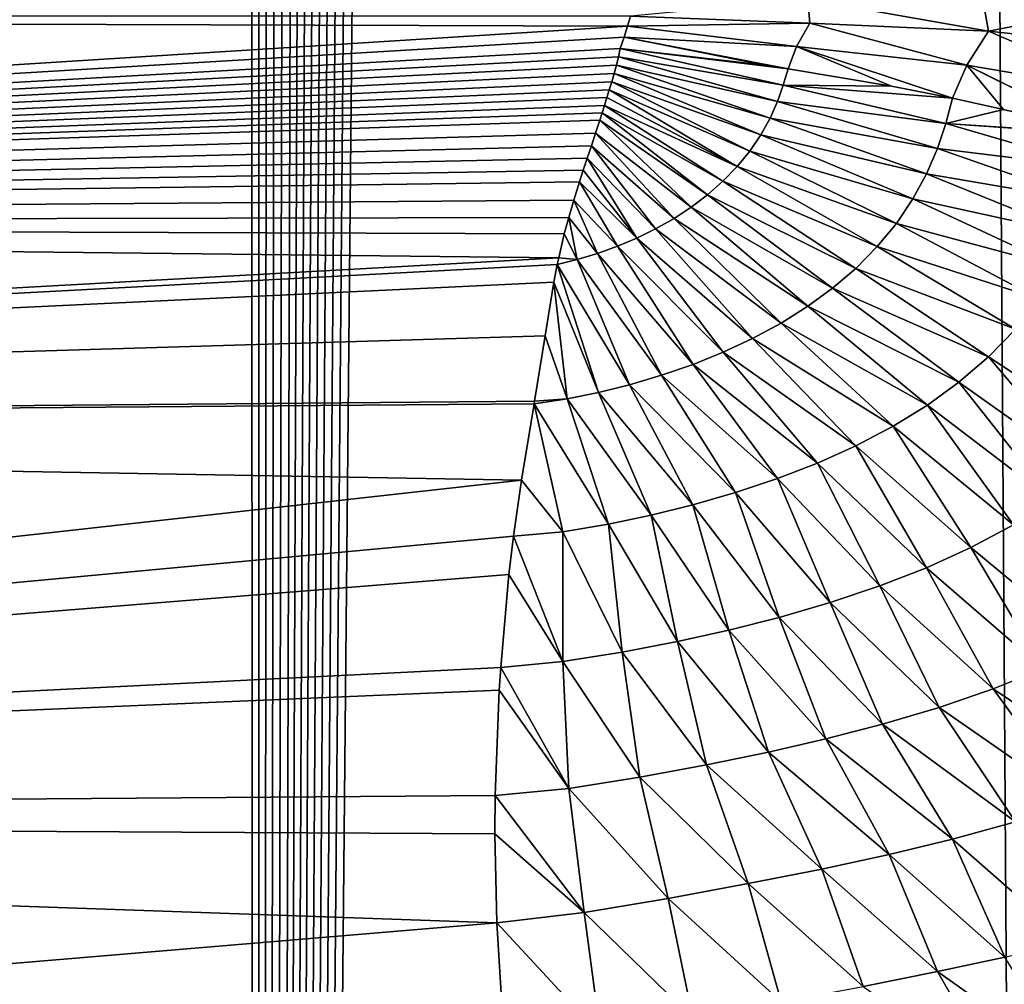
# Model space of a CAD drawing. Units: millimetres. Extents: x -25 to 25, y -2 to 317.
# Drawn here: x -11 to -10, y 11 to 12 of the extents above; entities that cross this region are included whole.
import ezdxf

# ---------------------------------------------------------------- set-up
doc = ezdxf.new("R2010")
doc.units = ezdxf.units.MM
doc.header["$LTSCALE"] = 65.185185
for name, color, linetype in [('1', 7, 'CONTINUOUS'), ('158', 7, 'CONTINUOUS'), ('228', 7, 'CONTINUOUS'), ('229', 7, 'CONTINUOUS'), ('296', 7, 'CONTINUOUS'), ('31', 7, 'CONTINUOUS')]:
    doc.layers.add(name, color=color, linetype=linetype)

msp = doc.modelspace()

# ---------------------------------------------------------------- linework, layer by layer
at = {"layer": '1', "color": 7, "linetype": 'CONTINUOUS', "true_color": 0xaaaaaa}
for points in [[(-10.70194, 275.9, -17.84393), (-8.14297, 275.9, -18.88687), (-10.70195, 2.3, -17.84393), (-10.70194, 275.9, -17.84393)], [(-10.70195, 2.3, -17.84393), (-8.14297, 275.9, -18.88687), (-8.14296, 2.3, -18.88688), (-10.70195, 2.3, -17.84393)]]:
    msp.add_3dface(points, dxfattribs=at)
at = {"layer": '158', "color": 7, "linetype": 'CONTINUOUS', "true_color": 0xaaaaaa}
for points in [[(-10.41213, 224.10492, 13.55109), (-12.30778, 2.3, 12.33419), (-10.56004, 224.13553, 13.46616), (-10.41213, 224.10492, 13.55109)], [(-10.29347, 2.3, 13.61808), (-12.30778, 2.3, 12.33419), (-10.41213, 224.10492, 13.55109), (-10.29347, 2.3, 13.61808)], [(-10.25783, 224.07632, 13.638), (-10.29347, 2.3, 13.61808), (-10.41213, 224.10492, 13.55109), (-10.25783, 224.07632, 13.638)], [(-10.0969, 224.04981, 13.72684), (-10.29347, 2.3, 13.61808), (-10.25783, 224.07632, 13.638), (-10.0969, 224.04981, 13.72684)], [(-9.92917, 224.02553, 13.8175), (-10.29347, 2.3, 13.61808), (-10.0969, 224.04981, 13.72684), (-9.92917, 224.02553, 13.8175)], [(-9.75439, 224.0036, 13.90989), (-10.29347, 2.3, 13.61808), (-9.92917, 224.02553, 13.8175), (-9.75439, 224.0036, 13.90989)], [(-9.57242, 223.98419, 14.00387), (-10.29347, 2.3, 13.61808), (-9.75439, 224.0036, 13.90989), (-9.57242, 223.98419, 14.00387)], [(-9.42154, 223.97058, 14.08011), (-10.29347, 2.3, 13.61808), (-9.57242, 223.98419, 14.00387), (-9.42154, 223.97058, 14.08011)], [(-9.26588, 223.95871, 14.15718), (-10.29347, 2.3, 13.61808), (-9.42154, 223.97058, 14.08011), (-9.26588, 223.95871, 14.15718)], [(-9.10528, 223.94867, 14.23503), (-10.29347, 2.3, 13.61808), (-9.26588, 223.95871, 14.15718), (-9.10528, 223.94867, 14.23503)], [(-8.93975, 223.94031, 14.31352), (-10.29347, 2.3, 13.61808), (-9.10528, 223.94867, 14.23503), (-8.93975, 223.94031, 14.31352)], [(-8.76915, 223.93452, 14.39258), (-10.29347, 2.3, 13.61808), (-8.93975, 223.94031, 14.31352), (-8.76915, 223.93452, 14.39258)], [(-8.59342, 223.93246, 14.47209), (-10.29347, 2.3, 13.61808), (-8.76915, 223.93452, 14.39258), (-8.59342, 223.93246, 14.47209)], [(-8.14669, 2.3, 14.66561), (-10.29347, 2.3, 13.61808), (-8.22631, 223.93282, 14.63201), (-8.14669, 2.3, 14.66561)], [(-8.22631, 223.93282, 14.63201), (-10.29347, 2.3, 13.61808), (-8.41251, 223.93269, 14.55194), (-8.22631, 223.93282, 14.63201)], [(-8.41251, 223.93269, 14.55194), (-10.29347, 2.3, 13.61808), (-8.59342, 223.93246, 14.47209), (-8.41251, 223.93269, 14.55194)]]:
    msp.add_3dface(points, dxfattribs=at)
at = {"layer": '228', "color": 7, "linetype": 'CONTINUOUS', "true_color": 0xaaaaaa}
for points in [[(-9.92945, 12.2001, -10.89175), (-9.75457, 12.19319, -10.90818), (-9.75652, 12.21662, -10.90791), (-9.92945, 12.2001, -10.89175)], [(-9.75652, 12.21662, -10.90791), (-9.5804, 12.18547, -10.94157), (-9.5869, 12.22163, -10.93817), (-9.75652, 12.21662, -10.90791)], [(-9.75457, 12.19319, -10.90818), (-9.5804, 12.18547, -10.94157), (-9.75652, 12.21662, -10.90791), (-9.75457, 12.19319, -10.90818)], [(-9.5869, 12.22163, -10.93817), (-9.5804, 12.18547, -10.94157), (-9.42348, 12.21615, -10.98619), (-9.5869, 12.22163, -10.93817)], [(-9.5804, 12.18547, -10.94157), (-9.41357, 12.1676, -10.99541), (-9.42348, 12.21615, -10.98619), (-9.5804, 12.18547, -10.94157)], [(-9.93247, 12.19022, -10.89124), (-9.75457, 12.19319, -10.90818), (-9.92945, 12.2001, -10.89175), (-9.93247, 12.19022, -10.89124)], [(-9.93575, 12.1796, -10.89063), (-9.76749, 12.17044, -10.90619), (-9.93247, 12.19022, -10.89124), (-9.93575, 12.1796, -10.89063)], [(-9.93247, 12.19022, -10.89124), (-9.76749, 12.17044, -10.90619), (-9.75457, 12.19319, -10.90818), (-9.93247, 12.19022, -10.89124)], [(-9.76749, 12.17044, -10.90619), (-9.60148, 12.15214, -10.93751), (-9.75457, 12.19319, -10.90818), (-9.76749, 12.17044, -10.90619)], [(-9.75457, 12.19319, -10.90818), (-9.60148, 12.15214, -10.93751), (-9.5804, 12.18547, -10.94157), (-9.75457, 12.19319, -10.90818)], [(-9.60148, 12.15214, -10.93751), (-9.44174, 12.12505, -10.98855), (-9.5804, 12.18547, -10.94157), (-9.60148, 12.15214, -10.93751)], [(-9.5804, 12.18547, -10.94157), (-9.44174, 12.12505, -10.98855), (-9.41357, 12.1676, -10.99541), (-9.5804, 12.18547, -10.94157)], [(-9.93965, 12.16854, -10.88991), (-9.79805, 12.15208, -10.90181), (-9.93575, 12.1796, -10.89063), (-9.93965, 12.16854, -10.88991)], [(-9.79805, 12.15208, -10.90181), (-9.77553, 12.14876, -10.90464), (-9.93575, 12.1796, -10.89063), (-9.79805, 12.15208, -10.90181)], [(-9.93575, 12.1796, -10.89063), (-9.77553, 12.14876, -10.90464), (-9.76749, 12.17044, -10.90619), (-9.93575, 12.1796, -10.89063)], [(-9.77553, 12.14876, -10.90464), (-9.67481, 12.13168, -10.92125), (-9.76749, 12.17044, -10.90619), (-9.77553, 12.14876, -10.90464)], [(-9.67481, 12.13168, -10.92125), (-9.6154, 12.1199, -10.9346), (-9.76749, 12.17044, -10.90619), (-9.67481, 12.13168, -10.92125)], [(-9.76749, 12.17044, -10.90619), (-9.6154, 12.1199, -10.9346), (-9.60148, 12.15214, -10.93751), (-9.76749, 12.17044, -10.90619)], [(-9.6154, 12.1199, -10.9346), (-9.56555, 12.10903, -10.94808), (-9.60148, 12.15214, -10.93751), (-9.6154, 12.1199, -10.9346)], [(-9.46633, 12.08473, -10.98182), (-9.46389, 12.08408, -10.98278), (-9.60148, 12.15214, -10.93751), (-9.46633, 12.08473, -10.98182)], [(-9.60148, 12.15214, -10.93751), (-9.46389, 12.08408, -10.98278), (-9.44174, 12.12505, -10.98855), (-9.60148, 12.15214, -10.93751)], [(-9.56555, 12.10903, -10.94808), (-9.46633, 12.08473, -10.98182), (-9.60148, 12.15214, -10.93751), (-9.56555, 12.10903, -10.94808)]]:
    msp.add_3dface(points, dxfattribs=at)
at = {"layer": '229', "color": 7, "linetype": 'CONTINUOUS', "true_color": 0xaaaaaa}
for points in [[(-9.78047, 12.13272, -10.90347), (-9.93965, 12.16854, -10.88991), (-9.94127, 12.16023, -10.88939), (-9.78047, 12.13272, -10.90347)], [(-9.77553, 12.14876, -10.90464), (-9.79805, 12.15208, -10.90181), (-9.93965, 12.16854, -10.88991), (-9.77553, 12.14876, -10.90464)], [(-9.77553, 12.14876, -10.90464), (-9.93965, 12.16854, -10.88991), (-9.78047, 12.13272, -10.90347), (-9.77553, 12.14876, -10.90464)], [(-9.9431, 12.15215, -10.88885), (-9.78594, 12.1167, -10.9021), (-9.94127, 12.16023, -10.88939), (-9.9431, 12.15215, -10.88885)], [(-9.78594, 12.1167, -10.9021), (-9.78047, 12.13272, -10.90347), (-9.94127, 12.16023, -10.88939), (-9.78594, 12.1167, -10.9021)], [(-9.94524, 12.14406, -10.88826), (-9.79315, 12.10045, -10.90035), (-9.9431, 12.15215, -10.88885), (-9.94524, 12.14406, -10.88826)], [(-9.79315, 12.10045, -10.90035), (-9.78594, 12.1167, -10.9021), (-9.9431, 12.15215, -10.88885), (-9.79315, 12.10045, -10.90035)], [(-9.67481, 12.13168, -10.92125), (-9.77553, 12.14876, -10.90464), (-9.78047, 12.13272, -10.90347), (-9.67481, 12.13168, -10.92125)], [(-9.94761, 12.13607, -10.88763), (-9.80218, 12.08428, -10.89822), (-9.94524, 12.14406, -10.88826), (-9.94761, 12.13607, -10.88763)], [(-9.80218, 12.08428, -10.89822), (-9.79315, 12.10045, -10.90035), (-9.94524, 12.14406, -10.88826), (-9.80218, 12.08428, -10.89822)], [(-9.9525, 12.12051, -10.88629), (-9.8255, 12.05321, -10.89299), (-9.95011, 12.12821, -10.88697), (-9.9525, 12.12051, -10.88629)], [(-9.95011, 12.12821, -10.88697), (-9.813, 12.06843, -10.89575), (-9.94761, 12.13607, -10.88763), (-9.95011, 12.12821, -10.88697)], [(-9.8255, 12.05321, -10.89299), (-9.813, 12.06843, -10.89575), (-9.95011, 12.12821, -10.88697), (-9.8255, 12.05321, -10.89299)], [(-9.813, 12.06843, -10.89575), (-9.80218, 12.08428, -10.89822), (-9.94761, 12.13607, -10.88763), (-9.813, 12.06843, -10.89575)], [(-9.78047, 12.13272, -10.90347), (-9.78594, 12.1167, -10.9021), (-9.62206, 12.09531, -10.93299), (-9.78047, 12.13272, -10.90347)], [(-9.6154, 12.1199, -10.9346), (-9.67481, 12.13168, -10.92125), (-9.78047, 12.13272, -10.90347), (-9.6154, 12.1199, -10.9346)], [(-9.6154, 12.1199, -10.9346), (-9.78047, 12.13272, -10.90347), (-9.62206, 12.09531, -10.93299), (-9.6154, 12.1199, -10.9346)], [(-9.9548, 12.11299, -10.88561), (-9.8255, 12.05321, -10.89299), (-9.9525, 12.12051, -10.88629), (-9.9548, 12.11299, -10.88561)], [(-9.56555, 12.10903, -10.94808), (-9.6154, 12.1199, -10.9346), (-9.62206, 12.09531, -10.93299), (-9.56555, 12.10903, -10.94808)], [(-9.95708, 12.10565, -10.88492), (-9.83939, 12.03891, -10.89005), (-9.9548, 12.11299, -10.88561), (-9.95708, 12.10565, -10.88492)], [(-9.83939, 12.03891, -10.89005), (-9.8255, 12.05321, -10.89299), (-9.9548, 12.11299, -10.88561), (-9.83939, 12.03891, -10.89005)], [(-9.78594, 12.1167, -10.9021), (-9.79315, 12.10045, -10.90035), (-9.63003, 12.07081, -10.93071), (-9.78594, 12.1167, -10.9021)], [(-9.62206, 12.09531, -10.93299), (-9.78594, 12.1167, -10.9021), (-9.63003, 12.07081, -10.93071), (-9.62206, 12.09531, -10.93299)], [(-9.46633, 12.08473, -10.98182), (-9.56555, 12.10903, -10.94808), (-9.62206, 12.09531, -10.93299), (-9.46633, 12.08473, -10.98182)], [(-9.95943, 12.09849, -10.88422), (-9.8544, 12.02572, -10.88701), (-9.95708, 12.10565, -10.88492), (-9.95943, 12.09849, -10.88422)], [(-9.8544, 12.02572, -10.88701), (-9.83939, 12.03891, -10.89005), (-9.95708, 12.10565, -10.88492), (-9.8544, 12.02572, -10.88701)], [(-9.79315, 12.10045, -10.90035), (-9.80218, 12.08428, -10.89822), (-9.64062, 12.04613, -10.92743), (-9.79315, 12.10045, -10.90035)], [(-9.63003, 12.07081, -10.93071), (-9.79315, 12.10045, -10.90035), (-9.64062, 12.04613, -10.92743), (-9.63003, 12.07081, -10.93071)], [(-9.96344, 12.08594, -10.88294), (-9.87013, 12.01379, -10.884), (-9.95943, 12.09849, -10.88422), (-9.96344, 12.08594, -10.88294)], [(-9.87013, 12.01379, -10.884), (-9.8544, 12.02572, -10.88701), (-9.95943, 12.09849, -10.88422), (-9.87013, 12.01379, -10.884)], [(-9.62206, 12.09531, -10.93299), (-9.63003, 12.07081, -10.93071), (-9.47092, 12.05134, -10.98149), (-9.62206, 12.09531, -10.93299)], [(-9.46389, 12.08408, -10.98278), (-9.46633, 12.08473, -10.98182), (-9.62206, 12.09531, -10.93299), (-9.46389, 12.08408, -10.98278)], [(-9.46389, 12.08408, -10.98278), (-9.62206, 12.09531, -10.93299), (-9.47092, 12.05134, -10.98149), (-9.46389, 12.08408, -10.98278)], [(-9.96754, 12.07347, -10.88159), (-9.88696, 12.00277, -10.88097), (-9.96344, 12.08594, -10.88294), (-9.96754, 12.07347, -10.88159)], [(-9.88696, 12.00277, -10.88097), (-9.87013, 12.01379, -10.884), (-9.96344, 12.08594, -10.88294), (-9.88696, 12.00277, -10.88097)], [(-9.80218, 12.08428, -10.89822), (-9.813, 12.06843, -10.89575), (-9.65397, 12.02171, -10.92314), (-9.80218, 12.08428, -10.89822)], [(-9.64062, 12.04613, -10.92743), (-9.80218, 12.08428, -10.89822), (-9.65397, 12.02171, -10.92314), (-9.64062, 12.04613, -10.92743)], [(-9.97177, 12.06137, -10.8802), (-9.90498, 11.99252, -10.87795), (-9.96754, 12.07347, -10.88159), (-9.97177, 12.06137, -10.8802)], [(-9.90498, 11.99252, -10.87795), (-9.88696, 12.00277, -10.88097), (-9.96754, 12.07347, -10.88159), (-9.90498, 11.99252, -10.87795)], [(-9.63003, 12.07081, -10.93071), (-9.64062, 12.04613, -10.92743), (-9.48079, 12.01899, -10.97848), (-9.63003, 12.07081, -10.93071)], [(-9.47092, 12.05134, -10.98149), (-9.63003, 12.07081, -10.93071), (-9.48079, 12.01899, -10.97848), (-9.47092, 12.05134, -10.98149)], [(-9.97547, 12.0497, -10.87881), (-9.92337, 11.98343, -10.87509), (-9.97177, 12.06137, -10.8802), (-9.97547, 12.0497, -10.87881)], [(-9.92337, 11.98343, -10.87509), (-9.90498, 11.99252, -10.87795), (-9.97177, 12.06137, -10.8802), (-9.92337, 11.98343, -10.87509)], [(-9.813, 12.06843, -10.89575), (-9.8255, 12.05321, -10.89299), (-9.67009, 11.99791, -10.91786), (-9.813, 12.06843, -10.89575)], [(-9.65397, 12.02171, -10.92314), (-9.813, 12.06843, -10.89575), (-9.67009, 11.99791, -10.91786), (-9.65397, 12.02171, -10.92314)], [(-9.8255, 12.05321, -10.89299), (-9.83939, 12.03891, -10.89005), (-9.68881, 11.97521, -10.91175), (-9.8255, 12.05321, -10.89299)], [(-9.67009, 11.99791, -10.91786), (-9.8255, 12.05321, -10.89299), (-9.68881, 11.97521, -10.91175), (-9.67009, 11.99791, -10.91786)], [(-9.97903, 12.03844, -10.8774), (-9.92337, 11.98343, -10.87509), (-9.97547, 12.0497, -10.87881), (-9.97903, 12.03844, -10.8774)], [(-9.64062, 12.04613, -10.92743), (-9.65397, 12.02171, -10.92314), (-9.4939, 11.98661, -10.97354), (-9.64062, 12.04613, -10.92743)], [(-9.48079, 12.01899, -10.97848), (-9.64062, 12.04613, -10.92743), (-9.4939, 11.98661, -10.97354), (-9.48079, 12.01899, -10.97848)], [(-9.98459, 12.02059, -10.87505), (-9.9421, 11.97552, -10.87244), (-9.97903, 12.03844, -10.8774), (-9.98459, 12.02059, -10.87505)], [(-9.9421, 11.97552, -10.87244), (-9.92337, 11.98343, -10.87509), (-9.97903, 12.03844, -10.8774), (-9.9421, 11.97552, -10.87244)], [(-9.83939, 12.03891, -10.89005), (-9.8544, 12.02572, -10.88701), (-9.70975, 11.95402, -10.90506), (-9.83939, 12.03891, -10.89005)], [(-9.68881, 11.97521, -10.91175), (-9.83939, 12.03891, -10.89005), (-9.70975, 11.95402, -10.90506), (-9.68881, 11.97521, -10.91175)], [(-9.8544, 12.02572, -10.88701), (-9.87013, 12.01379, -10.884), (-9.73249, 11.93457, -10.89802), (-9.8544, 12.02572, -10.88701)], [(-9.70975, 11.95402, -10.90506), (-9.8544, 12.02572, -10.88701), (-9.73249, 11.93457, -10.89802), (-9.70975, 11.95402, -10.90506)], [(-9.98969, 12.00372, -10.87269), (-9.96159, 11.96854, -10.86996), (-9.98459, 12.02059, -10.87505), (-9.98969, 12.00372, -10.87269)], [(-9.96159, 11.96854, -10.86996), (-9.9421, 11.97552, -10.87244), (-9.98459, 12.02059, -10.87505), (-9.96159, 11.96854, -10.86996)], [(-9.87013, 12.01379, -10.884), (-9.88696, 12.00277, -10.88097), (-9.75645, 11.91703, -10.89092), (-9.87013, 12.01379, -10.884)], [(-9.73249, 11.93457, -10.89802), (-9.87013, 12.01379, -10.884), (-9.75645, 11.91703, -10.89092), (-9.73249, 11.93457, -10.89802)], [(-9.65397, 12.02171, -10.92314), (-9.67009, 11.99791, -10.91786), (-9.51045, 11.95475, -10.96659), (-9.65397, 12.02171, -10.92314)], [(-9.4939, 11.98661, -10.97354), (-9.65397, 12.02171, -10.92314), (-9.51045, 11.95475, -10.96659), (-9.4939, 11.98661, -10.97354)], [(-9.99398, 11.98773, -10.87036), (-9.9814, 11.96253, -10.8677), (-9.98969, 12.00372, -10.87269), (-9.99398, 11.98773, -10.87036)], [(-9.9814, 11.96253, -10.8677), (-9.96159, 11.96854, -10.86996), (-9.98969, 12.00372, -10.87269), (-9.9814, 11.96253, -10.8677)], [(-9.88696, 12.00277, -10.88097), (-9.90498, 11.99252, -10.87795), (-9.7825, 11.9007, -10.88365), (-9.88696, 12.00277, -10.88097)], [(-9.75645, 11.91703, -10.89092), (-9.88696, 12.00277, -10.88097), (-9.7825, 11.9007, -10.88365), (-9.75645, 11.91703, -10.89092)], [(-9.67009, 11.99791, -10.91786), (-9.68881, 11.97521, -10.91175), (-9.53052, 11.92391, -10.95767), (-9.67009, 11.99791, -10.91786)], [(-9.51045, 11.95475, -10.96659), (-9.67009, 11.99791, -10.91786), (-9.53052, 11.92391, -10.95767), (-9.51045, 11.95475, -10.96659)], [(-9.99948, 11.96439, -10.8668), (-9.9814, 11.96253, -10.8677), (-9.99398, 11.98773, -10.87036), (-9.99948, 11.96439, -10.8668)], [(-9.90498, 11.99252, -10.87795), (-9.92337, 11.98343, -10.87509), (-9.81039, 11.88556, -10.87637), (-9.90498, 11.99252, -10.87795)], [(-9.7825, 11.9007, -10.88365), (-9.90498, 11.99252, -10.87795), (-9.81039, 11.88556, -10.87637), (-9.7825, 11.9007, -10.88365)], [(-9.9421, 11.97552, -10.87244), (-9.96159, 11.96854, -10.86996), (-9.86835, 11.86035, -10.86308), (-9.9421, 11.97552, -10.87244)], [(-9.92337, 11.98343, -10.87509), (-9.9421, 11.97552, -10.87244), (-9.83892, 11.87217, -10.8695), (-9.92337, 11.98343, -10.87509)], [(-9.83892, 11.87217, -10.8695), (-9.9421, 11.97552, -10.87244), (-9.86835, 11.86035, -10.86308), (-9.83892, 11.87217, -10.8695)], [(-9.81039, 11.88556, -10.87637), (-9.92337, 11.98343, -10.87509), (-9.83892, 11.87217, -10.8695), (-9.81039, 11.88556, -10.87637)], [(-9.68881, 11.97521, -10.91175), (-9.70975, 11.95402, -10.90506), (-9.55394, 11.89468, -10.94703), (-9.68881, 11.97521, -10.91175)], [(-9.53052, 11.92391, -10.95767), (-9.68881, 11.97521, -10.91175), (-9.55394, 11.89468, -10.94703), (-9.53052, 11.92391, -10.95767)], [(-9.96159, 11.96854, -10.86996), (-9.9814, 11.96253, -10.8677), (-9.89921, 11.84975, -10.85708), (-9.96159, 11.96854, -10.86996)], [(-9.86835, 11.86035, -10.86308), (-9.96159, 11.96854, -10.86996), (-9.89921, 11.84975, -10.85708), (-9.86835, 11.86035, -10.86308)], [(-9.96064, 11.833, -10.84715), (-10.00088, 11.95775, -10.86575), (-10.00415, 11.94069, -10.86297), (-9.96064, 11.833, -10.84715)], [(-10.00088, 11.95775, -10.86575), (-9.9814, 11.96253, -10.8677), (-9.99948, 11.96439, -10.8668), (-10.00088, 11.95775, -10.86575)], [(-9.9814, 11.96253, -10.8677), (-10.00088, 11.95775, -10.86575), (-9.93039, 11.84054, -10.8517), (-9.9814, 11.96253, -10.8677)], [(-9.93039, 11.84054, -10.8517), (-10.00088, 11.95775, -10.86575), (-9.96064, 11.833, -10.84715), (-9.93039, 11.84054, -10.8517)], [(-9.89921, 11.84975, -10.85708), (-9.9814, 11.96253, -10.8677), (-9.93039, 11.84054, -10.8517), (-9.89921, 11.84975, -10.85708)], [(-9.70975, 11.95402, -10.90506), (-9.73249, 11.93457, -10.89802), (-9.58028, 11.8676, -10.93509), (-9.70975, 11.95402, -10.90506)], [(-9.55394, 11.89468, -10.94703), (-9.70975, 11.95402, -10.90506), (-9.58028, 11.8676, -10.93509), (-9.55394, 11.89468, -10.94703)], [(-10.01267, 11.88808, -10.85364), (-9.99105, 11.82686, -10.84331), (-10.00415, 11.94069, -10.86297), (-10.01267, 11.88808, -10.85364)], [(-9.99105, 11.82686, -10.84331), (-9.96064, 11.833, -10.84715), (-10.00415, 11.94069, -10.86297), (-9.99105, 11.82686, -10.84331)], [(-9.73249, 11.93457, -10.89802), (-9.75645, 11.91703, -10.89092), (-9.60907, 11.8429, -10.92233), (-9.73249, 11.93457, -10.89802)], [(-9.58028, 11.8676, -10.93509), (-9.73249, 11.93457, -10.89802), (-9.60907, 11.8429, -10.92233), (-9.58028, 11.8676, -10.93509)], [(-9.75645, 11.91703, -10.89092), (-9.7825, 11.9007, -10.88365), (-9.63967, 11.82072, -10.90926), (-9.75645, 11.91703, -10.89092)], [(-9.60907, 11.8429, -10.92233), (-9.75645, 11.91703, -10.89092), (-9.63967, 11.82072, -10.90926), (-9.60907, 11.8429, -10.92233)], [(-9.7825, 11.9007, -10.88365), (-9.81039, 11.88556, -10.87637), (-9.6734, 11.80002, -10.89564), (-9.7825, 11.9007, -10.88365)], [(-9.63967, 11.82072, -10.90926), (-9.7825, 11.9007, -10.88365), (-9.6734, 11.80002, -10.89564), (-9.63967, 11.82072, -10.90926)], [(-10.02299, 11.82434, -10.84052), (-9.99105, 11.82686, -10.84331), (-10.01267, 11.88808, -10.85364), (-10.02299, 11.82434, -10.84052)], [(-9.55394, 11.89468, -10.94703), (-9.58028, 11.8676, -10.93509), (-9.45195, 11.78321, -10.9848), (-9.55394, 11.89468, -10.94703)], [(-9.81039, 11.88556, -10.87637), (-9.83892, 11.87217, -10.8695), (-9.70962, 11.78095, -10.88192), (-9.81039, 11.88556, -10.87637)], [(-9.6734, 11.80002, -10.89564), (-9.81039, 11.88556, -10.87637), (-9.70962, 11.78095, -10.88192), (-9.6734, 11.80002, -10.89564)], [(-9.83892, 11.87217, -10.8695), (-9.86835, 11.86035, -10.86308), (-9.74694, 11.76407, -10.86889), (-9.83892, 11.87217, -10.8695)], [(-9.70962, 11.78095, -10.88192), (-9.83892, 11.87217, -10.8695), (-9.74694, 11.76407, -10.86889), (-9.70962, 11.78095, -10.88192)], [(-9.86835, 11.86035, -10.86308), (-9.89921, 11.84975, -10.85708), (-9.78595, 11.74901, -10.85659), (-9.86835, 11.86035, -10.86308)], [(-9.74694, 11.76407, -10.86889), (-9.86835, 11.86035, -10.86308), (-9.78595, 11.74901, -10.85659), (-9.74694, 11.76407, -10.86889)], [(-9.58028, 11.8676, -10.93509), (-9.60907, 11.8429, -10.92233), (-9.48387, 11.75406, -10.96537), (-9.58028, 11.8676, -10.93509)], [(-9.45195, 11.78321, -10.9848), (-9.58028, 11.8676, -10.93509), (-9.48387, 11.75406, -10.96537), (-9.45195, 11.78321, -10.9848)], [(-9.89921, 11.84975, -10.85708), (-9.93039, 11.84054, -10.8517), (-9.82713, 11.73532, -10.84501), (-9.89921, 11.84975, -10.85708)], [(-9.78595, 11.74901, -10.85659), (-9.89921, 11.84975, -10.85708), (-9.82713, 11.73532, -10.84501), (-9.78595, 11.74901, -10.85659)], [(-9.93039, 11.84054, -10.8517), (-9.96064, 11.833, -10.84715), (-9.86868, 11.72331, -10.83466), (-9.93039, 11.84054, -10.8517)], [(-9.82713, 11.73532, -10.84501), (-9.93039, 11.84054, -10.8517), (-9.86868, 11.72331, -10.83466), (-9.82713, 11.73532, -10.84501)], [(-9.60907, 11.8429, -10.92233), (-9.63967, 11.82072, -10.90926), (-9.51809, 11.72801, -10.94517), (-9.60907, 11.8429, -10.92233)], [(-9.48387, 11.75406, -10.96537), (-9.60907, 11.8429, -10.92233), (-9.51809, 11.72801, -10.94517), (-9.48387, 11.75406, -10.96537)], [(-9.96064, 11.833, -10.84715), (-9.99105, 11.82686, -10.84331), (-9.90926, 11.71324, -10.82593), (-9.96064, 11.833, -10.84715)], [(-9.86868, 11.72331, -10.83466), (-9.96064, 11.833, -10.84715), (-9.90926, 11.71324, -10.82593), (-9.86868, 11.72331, -10.83466)], [(-9.99532, 11.69699, -10.81193), (-10.02339, 11.82198, -10.84), (-10.03566, 11.74732, -10.82194), (-9.99532, 11.69699, -10.81193)], [(-10.02339, 11.82198, -10.84), (-9.99105, 11.82686, -10.84331), (-10.02299, 11.82434, -10.84052), (-10.02339, 11.82198, -10.84)], [(-9.99105, 11.82686, -10.84331), (-10.02339, 11.82198, -10.84), (-9.9508, 11.70462, -10.81847), (-9.99105, 11.82686, -10.84331)], [(-9.9508, 11.70462, -10.81847), (-10.02339, 11.82198, -10.84), (-9.99532, 11.69699, -10.81193), (-9.9508, 11.70462, -10.81847)], [(-9.90926, 11.71324, -10.82593), (-9.99105, 11.82686, -10.84331), (-9.9508, 11.70462, -10.81847), (-9.90926, 11.71324, -10.82593)], [(-9.63967, 11.82072, -10.90926), (-9.6734, 11.80002, -10.89564), (-9.55607, 11.7039, -10.92382), (-9.63967, 11.82072, -10.90926)], [(-9.51809, 11.72801, -10.94517), (-9.63967, 11.82072, -10.90926), (-9.55607, 11.7039, -10.92382), (-9.51809, 11.72801, -10.94517)], [(-9.6734, 11.80002, -10.89564), (-9.70962, 11.78095, -10.88192), (-9.59747, 11.68166, -10.90192), (-9.6734, 11.80002, -10.89564)], [(-9.55607, 11.7039, -10.92382), (-9.6734, 11.80002, -10.89564), (-9.59747, 11.68166, -10.90192), (-9.55607, 11.7039, -10.92382)], [(-9.70962, 11.78095, -10.88192), (-9.74694, 11.76407, -10.86889), (-9.64063, 11.66194, -10.88075), (-9.70962, 11.78095, -10.88192)], [(-9.59747, 11.68166, -10.90192), (-9.70962, 11.78095, -10.88192), (-9.64063, 11.66194, -10.88075), (-9.59747, 11.68166, -10.90192)], [(-9.74694, 11.76407, -10.86889), (-9.78595, 11.74901, -10.85659), (-9.68613, 11.64432, -10.86049), (-9.74694, 11.76407, -10.86889)], [(-9.64063, 11.66194, -10.88075), (-9.74694, 11.76407, -10.86889), (-9.68613, 11.64432, -10.86049), (-9.64063, 11.66194, -10.88075)], [(-10.04344, 11.69277, -10.80702), (-9.99532, 11.69699, -10.81193), (-10.03566, 11.74732, -10.82194), (-10.04344, 11.69277, -10.80702)], [(-9.78595, 11.74901, -10.85659), (-9.82713, 11.73532, -10.84501), (-9.73472, 11.62814, -10.84109), (-9.78595, 11.74901, -10.85659)], [(-9.68613, 11.64432, -10.86049), (-9.78595, 11.74901, -10.85659), (-9.73472, 11.62814, -10.84109), (-9.68613, 11.64432, -10.86049)], [(-9.82713, 11.73532, -10.84501), (-9.86868, 11.72331, -10.83466), (-9.78451, 11.61364, -10.82337), (-9.82713, 11.73532, -10.84501)], [(-9.73472, 11.62814, -10.84109), (-9.82713, 11.73532, -10.84501), (-9.78451, 11.61364, -10.82337), (-9.73472, 11.62814, -10.84109)], [(-9.86868, 11.72331, -10.83466), (-9.90926, 11.71324, -10.82593), (-9.83355, 11.60114, -10.80815), (-9.86868, 11.72331, -10.83466)], [(-9.78451, 11.61364, -10.82337), (-9.86868, 11.72331, -10.83466), (-9.83355, 11.60114, -10.80815), (-9.78451, 11.61364, -10.82337)], [(-9.90926, 11.71324, -10.82593), (-9.9508, 11.70462, -10.81847), (-9.88371, 11.59009, -10.795), (-9.90926, 11.71324, -10.82593)], [(-9.83355, 11.60114, -10.80815), (-9.90926, 11.71324, -10.82593), (-9.88371, 11.59009, -10.795), (-9.83355, 11.60114, -10.80815)], [(-9.99532, 11.69699, -10.81193), (-10.04344, 11.69277, -10.80702), (-9.9953, 11.57044, -10.77328), (-9.99532, 11.69699, -10.81193)], [(-9.9508, 11.70462, -10.81847), (-9.99532, 11.69699, -10.81193), (-9.93763, 11.57978, -10.78329), (-9.9508, 11.70462, -10.81847)], [(-9.93763, 11.57978, -10.78329), (-9.99532, 11.69699, -10.81193), (-9.9953, 11.57044, -10.77328), (-9.93763, 11.57978, -10.78329)], [(-9.88371, 11.59009, -10.795), (-9.9508, 11.70462, -10.81847), (-9.93763, 11.57978, -10.78329), (-9.88371, 11.59009, -10.795)], [(-9.55607, 11.7039, -10.92382), (-9.59747, 11.68166, -10.90192), (-9.48126, 11.58531, -10.94026), (-9.55607, 11.7039, -10.92382)], [(-9.9953, 11.57044, -10.77328), (-10.04344, 11.69277, -10.80702), (-10.04794, 11.65544, -10.79598), (-9.9953, 11.57044, -10.77328)], [(-9.59747, 11.68166, -10.90192), (-9.64063, 11.66194, -10.88075), (-9.52703, 11.5633, -10.90945), (-9.59747, 11.68166, -10.90192)], [(-9.48126, 11.58531, -10.94026), (-9.59747, 11.68166, -10.90192), (-9.52703, 11.5633, -10.90945), (-9.48126, 11.58531, -10.94026)], [(-9.64063, 11.66194, -10.88075), (-9.68613, 11.64432, -10.86049), (-9.57566, 11.54379, -10.87958), (-9.64063, 11.66194, -10.88075)], [(-9.52703, 11.5633, -10.90945), (-9.64063, 11.66194, -10.88075), (-9.57566, 11.54379, -10.87958), (-9.52703, 11.5633, -10.90945)], [(-10.05603, 11.56462, -10.76621), (-9.9953, 11.57044, -10.77328), (-10.04794, 11.65544, -10.79598), (-10.05603, 11.56462, -10.76621)], [(-9.68613, 11.64432, -10.86049), (-9.73472, 11.62814, -10.84109), (-9.62832, 11.52589, -10.85047), (-9.68613, 11.64432, -10.86049)], [(-9.57566, 11.54379, -10.87958), (-9.68613, 11.64432, -10.86049), (-9.62832, 11.52589, -10.85047), (-9.57566, 11.54379, -10.87958)], [(-9.73472, 11.62814, -10.84109), (-9.78451, 11.61364, -10.82337), (-9.68358, 11.50956, -10.82307), (-9.73472, 11.62814, -10.84109)], [(-9.62832, 11.52589, -10.85047), (-9.73472, 11.62814, -10.84109), (-9.68358, 11.50956, -10.82307), (-9.62832, 11.52589, -10.85047)], [(-9.78451, 11.61364, -10.82337), (-9.83355, 11.60114, -10.80815), (-9.73879, 11.49517, -10.79885), (-9.78451, 11.61364, -10.82337)], [(-9.68358, 11.50956, -10.82307), (-9.78451, 11.61364, -10.82337), (-9.73879, 11.49517, -10.79885), (-9.68358, 11.50956, -10.82307)], [(-9.83355, 11.60114, -10.80815), (-9.88371, 11.59009, -10.795), (-9.79496, 11.48227, -10.7777), (-9.83355, 11.60114, -10.80815)], [(-9.73879, 11.49517, -10.79885), (-9.83355, 11.60114, -10.80815), (-9.79496, 11.48227, -10.7777), (-9.73879, 11.49517, -10.79885)], [(-9.88371, 11.59009, -10.795), (-9.93763, 11.57978, -10.78329), (-9.85519, 11.46989, -10.7586), (-9.88371, 11.59009, -10.795)], [(-9.79496, 11.48227, -10.7777), (-9.88371, 11.59009, -10.795), (-9.85519, 11.46989, -10.7586), (-9.79496, 11.48227, -10.7777)], [(-9.93763, 11.57978, -10.78329), (-9.9953, 11.57044, -10.77328), (-9.92043, 11.45784, -10.74156), (-9.93763, 11.57978, -10.78329)], [(-9.85519, 11.46989, -10.7586), (-9.93763, 11.57978, -10.78329), (-9.92043, 11.45784, -10.74156), (-9.85519, 11.46989, -10.7586)], [(-9.98944, 11.44665, -10.72757), (-10.05603, 11.56462, -10.76621), (-10.05744, 11.54275, -10.75841), (-9.98944, 11.44665, -10.72757)], [(-9.9953, 11.57044, -10.77328), (-10.05603, 11.56462, -10.76621), (-9.98944, 11.44665, -10.72757), (-9.9953, 11.57044, -10.77328)], [(-9.92043, 11.45784, -10.74156), (-9.9953, 11.57044, -10.77328), (-9.98944, 11.44665, -10.72757), (-9.92043, 11.45784, -10.74156)], [(-9.52703, 11.5633, -10.90945), (-9.57566, 11.54379, -10.87958), (-9.44163, 11.45355, -10.93404), (-9.52703, 11.5633, -10.90945)], [(-10.06138, 11.43981, -10.71827), (-9.98944, 11.44665, -10.72757), (-10.05744, 11.54275, -10.75841), (-10.06138, 11.43981, -10.71827)], [(-9.57566, 11.54379, -10.87958), (-9.62832, 11.52589, -10.85047), (-9.49514, 11.43297, -10.89189), (-9.57566, 11.54379, -10.87958)], [(-9.44163, 11.45355, -10.93404), (-9.57566, 11.54379, -10.87958), (-9.49514, 11.43297, -10.89189), (-9.44163, 11.45355, -10.93404)], [(-9.62832, 11.52589, -10.85047), (-9.68358, 11.50956, -10.82307), (-9.55396, 11.41415, -10.85056), (-9.62832, 11.52589, -10.85047)], [(-9.49514, 11.43297, -10.89189), (-9.62832, 11.52589, -10.85047), (-9.55396, 11.41415, -10.85056), (-9.49514, 11.43297, -10.89189)], [(-9.68358, 11.50956, -10.82307), (-9.73879, 11.49517, -10.79885), (-9.61529, 11.39726, -10.81215), (-9.68358, 11.50956, -10.82307)], [(-9.55396, 11.41415, -10.85056), (-9.68358, 11.50956, -10.82307), (-9.61529, 11.39726, -10.81215), (-9.55396, 11.41415, -10.85056)], [(-9.73879, 11.49517, -10.79885), (-9.79496, 11.48227, -10.7777), (-9.67724, 11.38231, -10.77828), (-9.73879, 11.49517, -10.79885)], [(-9.61529, 11.39726, -10.81215), (-9.73879, 11.49517, -10.79885), (-9.67724, 11.38231, -10.77828), (-9.61529, 11.39726, -10.81215)], [(-9.79496, 11.48227, -10.7777), (-9.85519, 11.46989, -10.7586), (-9.74271, 11.36822, -10.74782), (-9.79496, 11.48227, -10.7777)], [(-9.67724, 11.38231, -10.77828), (-9.79496, 11.48227, -10.7777), (-9.74271, 11.36822, -10.74782), (-9.67724, 11.38231, -10.77828)], [(-9.85519, 11.46989, -10.7586), (-9.92043, 11.45784, -10.74156), (-9.81468, 11.35395, -10.71966), (-9.85519, 11.46989, -10.7586)], [(-9.74271, 11.36822, -10.74782), (-9.85519, 11.46989, -10.7586), (-9.81468, 11.35395, -10.71966), (-9.74271, 11.36822, -10.74782)], [(-9.92043, 11.45784, -10.74156), (-9.98944, 11.44665, -10.72757), (-9.89256, 11.33961, -10.69499), (-9.92043, 11.45784, -10.74156)], [(-9.81468, 11.35395, -10.71966), (-9.92043, 11.45784, -10.74156), (-9.89256, 11.33961, -10.69499), (-9.81468, 11.35395, -10.71966)], [(-9.98944, 11.44665, -10.72757), (-10.06138, 11.43981, -10.71827), (-9.97467, 11.3257, -10.67523), (-9.98944, 11.44665, -10.72757)], [(-9.89256, 11.33961, -10.69499), (-9.98944, 11.44665, -10.72757), (-9.97467, 11.3257, -10.67523), (-9.89256, 11.33961, -10.69499)], [(-9.97467, 11.3257, -10.67523), (-10.06138, 11.43981, -10.71827), (-10.06165, 11.40264, -10.70235), (-9.97467, 11.3257, -10.67523)], [(-9.55396, 11.41415, -10.85056), (-9.61529, 11.39726, -10.81215), (-9.50172, 11.29759, -10.83707), (-9.55396, 11.41415, -10.85056)], [(-10.05979, 11.31585, -10.66204), (-9.97467, 11.3257, -10.67523), (-10.06165, 11.40264, -10.70235), (-10.05979, 11.31585, -10.66204)], [(-9.61529, 11.39726, -10.81215), (-9.67724, 11.38231, -10.77828), (-9.56421, 11.28229, -10.79029), (-9.61529, 11.39726, -10.81215)], [(-9.50172, 11.29759, -10.83707), (-9.61529, 11.39726, -10.81215), (-9.56421, 11.28229, -10.79029), (-9.50172, 11.29759, -10.83707)], [(-9.67724, 11.38231, -10.77828), (-9.74271, 11.36822, -10.74782), (-9.62999, 11.26812, -10.74793), (-9.67724, 11.38231, -10.77828)], [(-9.56421, 11.28229, -10.79029), (-9.67724, 11.38231, -10.77828), (-9.62999, 11.26812, -10.74793), (-9.56421, 11.28229, -10.79029)], [(-9.74271, 11.36822, -10.74782), (-9.81468, 11.35395, -10.71966), (-9.70254, 11.25371, -10.70812), (-9.74271, 11.36822, -10.74782)], [(-9.62999, 11.26812, -10.74793), (-9.74271, 11.36822, -10.74782), (-9.70254, 11.25371, -10.70812), (-9.62999, 11.26812, -10.74793)], [(-9.81468, 11.35395, -10.71966), (-9.89256, 11.33961, -10.69499), (-9.78257, 11.23852, -10.67132), (-9.81468, 11.35395, -10.71966)], [(-9.70254, 11.25371, -10.70812), (-9.81468, 11.35395, -10.71966), (-9.78257, 11.23852, -10.67132), (-9.70254, 11.25371, -10.70812)], [(-9.89256, 11.33961, -10.69499), (-9.97467, 11.3257, -10.67523), (-9.86863, 11.22264, -10.63975), (-9.89256, 11.33961, -10.69499)], [(-9.78257, 11.23852, -10.67132), (-9.89256, 11.33961, -10.69499), (-9.86863, 11.22264, -10.63975), (-9.78257, 11.23852, -10.67132)], [(-9.97467, 11.3257, -10.67523), (-10.05979, 11.31585, -10.66204), (-9.95862, 11.20661, -10.61462), (-9.97467, 11.3257, -10.67523)], [(-9.86863, 11.22264, -10.63975), (-9.97467, 11.3257, -10.67523), (-9.95862, 11.20661, -10.61462), (-9.86863, 11.22264, -10.63975)], [(-9.95862, 11.20661, -10.61462), (-10.05979, 11.31585, -10.66204), (-10.05479, 11.23595, -10.62096), (-9.95862, 11.20661, -10.61462)], [(-9.56421, 11.28229, -10.79029), (-9.62999, 11.26812, -10.74793), (-9.49691, 11.17326, -10.77964), (-9.56421, 11.28229, -10.79029)], [(-9.62999, 11.26812, -10.74793), (-9.70254, 11.25371, -10.70812), (-9.56774, 11.15939, -10.72425), (-9.62999, 11.26812, -10.74793)], [(-9.49691, 11.17326, -10.77964), (-9.62999, 11.26812, -10.74793), (-9.56774, 11.15939, -10.72425), (-9.49691, 11.17326, -10.77964)]]:
    msp.add_3dface(points, dxfattribs=at)
at = {"layer": '296', "color": 7, "linetype": 'CONTINUOUS', "true_color": 0xaaaaaa}
for points in [[(-9.93247, 12.19022, -10.89124), (-12.98217, 12.19987, -10.71613), (-12.98616, 11.9977, -10.6924), (-9.93247, 12.19022, -10.89124)], [(-9.93247, 12.19022, -10.89124), (-9.92945, 12.2001, -10.89175), (-12.98217, 12.19987, -10.71613), (-9.93247, 12.19022, -10.89124)], [(-9.93575, 12.1796, -10.89063), (-9.93247, 12.19022, -10.89124), (-12.98616, 11.9977, -10.6924), (-9.93575, 12.1796, -10.89063)], [(-9.93965, 12.16854, -10.88991), (-9.93575, 12.1796, -10.89063), (-12.98616, 11.9977, -10.6924), (-9.93965, 12.16854, -10.88991)], [(-9.94127, 12.16023, -10.88939), (-9.93965, 12.16854, -10.88991), (-12.98616, 11.9977, -10.6924), (-9.94127, 12.16023, -10.88939)], [(-9.9431, 12.15215, -10.88885), (-9.94127, 12.16023, -10.88939), (-12.98616, 11.9977, -10.6924), (-9.9431, 12.15215, -10.88885)], [(-9.94524, 12.14406, -10.88826), (-9.9431, 12.15215, -10.88885), (-12.98616, 11.9977, -10.6924), (-9.94524, 12.14406, -10.88826)], [(-9.94761, 12.13607, -10.88763), (-9.94524, 12.14406, -10.88826), (-12.98616, 11.9977, -10.6924), (-9.94761, 12.13607, -10.88763)], [(-9.95011, 12.12821, -10.88697), (-9.94761, 12.13607, -10.88763), (-12.98616, 11.9977, -10.6924), (-9.95011, 12.12821, -10.88697)], [(-9.9525, 12.12051, -10.88629), (-9.95011, 12.12821, -10.88697), (-12.98616, 11.9977, -10.6924), (-9.9525, 12.12051, -10.88629)], [(-9.9548, 12.11299, -10.88561), (-9.9525, 12.12051, -10.88629), (-12.98616, 11.9977, -10.6924), (-9.9548, 12.11299, -10.88561)], [(-9.95708, 12.10565, -10.88492), (-9.9548, 12.11299, -10.88561), (-12.98616, 11.9977, -10.6924), (-9.95708, 12.10565, -10.88492)], [(-9.95943, 12.09849, -10.88422), (-9.95708, 12.10565, -10.88492), (-12.98616, 11.9977, -10.6924), (-9.95943, 12.09849, -10.88422)], [(-9.96344, 12.08594, -10.88294), (-9.95943, 12.09849, -10.88422), (-12.98616, 11.9977, -10.6924), (-9.96344, 12.08594, -10.88294)], [(-9.96754, 12.07347, -10.88159), (-9.96344, 12.08594, -10.88294), (-12.98616, 11.9977, -10.6924), (-9.96754, 12.07347, -10.88159)], [(-9.97177, 12.06137, -10.8802), (-9.96754, 12.07347, -10.88159), (-12.98616, 11.9977, -10.6924), (-9.97177, 12.06137, -10.8802)], [(-9.97547, 12.0497, -10.87881), (-9.97177, 12.06137, -10.8802), (-12.98616, 11.9977, -10.6924), (-9.97547, 12.0497, -10.87881)], [(-9.97903, 12.03844, -10.8774), (-9.97547, 12.0497, -10.87881), (-12.98616, 11.9977, -10.6924), (-9.97903, 12.03844, -10.8774)], [(-9.98459, 12.02059, -10.87505), (-9.97903, 12.03844, -10.8774), (-12.98616, 11.9977, -10.6924), (-9.98459, 12.02059, -10.87505)], [(-9.98969, 12.00372, -10.87269), (-9.98459, 12.02059, -10.87505), (-12.98616, 11.9977, -10.6924), (-9.98969, 12.00372, -10.87269)], [(-9.99398, 11.98773, -10.87036), (-9.98969, 12.00372, -10.87269), (-12.98616, 11.9977, -10.6924), (-9.99398, 11.98773, -10.87036)], [(-9.99948, 11.96439, -10.8668), (-12.98616, 11.9977, -10.6924), (-12.98904, 11.79869, -10.64978), (-9.99948, 11.96439, -10.8668)], [(-9.99948, 11.96439, -10.8668), (-9.99398, 11.98773, -10.87036), (-12.98616, 11.9977, -10.6924), (-9.99948, 11.96439, -10.8668)], [(-10.00088, 11.95775, -10.86575), (-9.99948, 11.96439, -10.8668), (-12.98904, 11.79869, -10.64978), (-10.00088, 11.95775, -10.86575)], [(-10.00415, 11.94069, -10.86297), (-10.00088, 11.95775, -10.86575), (-12.98904, 11.79869, -10.64978), (-10.00415, 11.94069, -10.86297)], [(-10.01267, 11.88808, -10.85364), (-10.00415, 11.94069, -10.86297), (-12.98904, 11.79869, -10.64978), (-10.01267, 11.88808, -10.85364)], [(-10.02299, 11.82434, -10.84052), (-10.01267, 11.88808, -10.85364), (-12.98904, 11.79869, -10.64978), (-10.02299, 11.82434, -10.84052)], [(-10.02339, 11.82198, -10.84), (-10.02299, 11.82434, -10.84052), (-12.98904, 11.79869, -10.64978), (-10.02339, 11.82198, -10.84)], [(-10.03566, 11.74732, -10.82194), (-10.02339, 11.82198, -10.84), (-12.98904, 11.79869, -10.64978), (-10.03566, 11.74732, -10.82194)], [(-10.03566, 11.74732, -10.82194), (-12.98904, 11.79869, -10.64978), (-12.99135, 11.41803, -10.51036), (-10.03566, 11.74732, -10.82194)], [(-10.04344, 11.69277, -10.80702), (-10.03566, 11.74732, -10.82194), (-12.99135, 11.41803, -10.51036), (-10.04344, 11.69277, -10.80702)], [(-10.04794, 11.65544, -10.79598), (-10.04344, 11.69277, -10.80702), (-12.99135, 11.41803, -10.51036), (-10.04794, 11.65544, -10.79598)], [(-10.05603, 11.56462, -10.76621), (-10.04794, 11.65544, -10.79598), (-12.99135, 11.41803, -10.51036), (-10.05603, 11.56462, -10.76621)], [(-10.05744, 11.54275, -10.75841), (-10.05603, 11.56462, -10.76621), (-12.99135, 11.41803, -10.51036), (-10.05744, 11.54275, -10.75841)], [(-10.06138, 11.43981, -10.71827), (-10.05744, 11.54275, -10.75841), (-12.99135, 11.41803, -10.51036), (-10.06138, 11.43981, -10.71827)], [(-10.06165, 11.40264, -10.70235), (-10.06138, 11.43981, -10.71827), (-12.99135, 11.41803, -10.51036), (-10.06165, 11.40264, -10.70235)], [(-10.05979, 11.31585, -10.66204), (-10.06165, 11.40264, -10.70235), (-12.99135, 11.41803, -10.51036), (-10.05979, 11.31585, -10.66204)], [(-10.05979, 11.31585, -10.66204), (-12.99135, 11.41803, -10.51036), (-12.98905, 11.06991, -10.30258), (-10.05979, 11.31585, -10.66204)], [(-10.05479, 11.23595, -10.62096), (-10.05979, 11.31585, -10.66204), (-12.98905, 11.06991, -10.30258), (-10.05479, 11.23595, -10.62096)]]:
    msp.add_3dface(points, dxfattribs=at)
at = {"layer": '31', "color": 7, "linetype": 'CONTINUOUS', "true_color": 0xaaaaaa}
for points in [[(-9.50291, 2.3, 18.37376), (-11.11844, 243.51241, 17.64194), (-12.01485, 2.3, 17.17408), (-9.50291, 2.3, 18.37376)], [(-10.78262, 243.36536, 17.80555), (-11.11844, 243.51241, 17.64194), (-9.50291, 2.3, 18.37376), (-10.78262, 243.36536, 17.80555)], [(-9.20714, 242.73841, 18.49309), (-10.78262, 243.36536, 17.80555), (-9.50291, 2.3, 18.37376), (-9.20714, 242.73841, 18.49309)]]:
    msp.add_3dface(points, dxfattribs=at)

doc.saveas('drawing.dxf')
